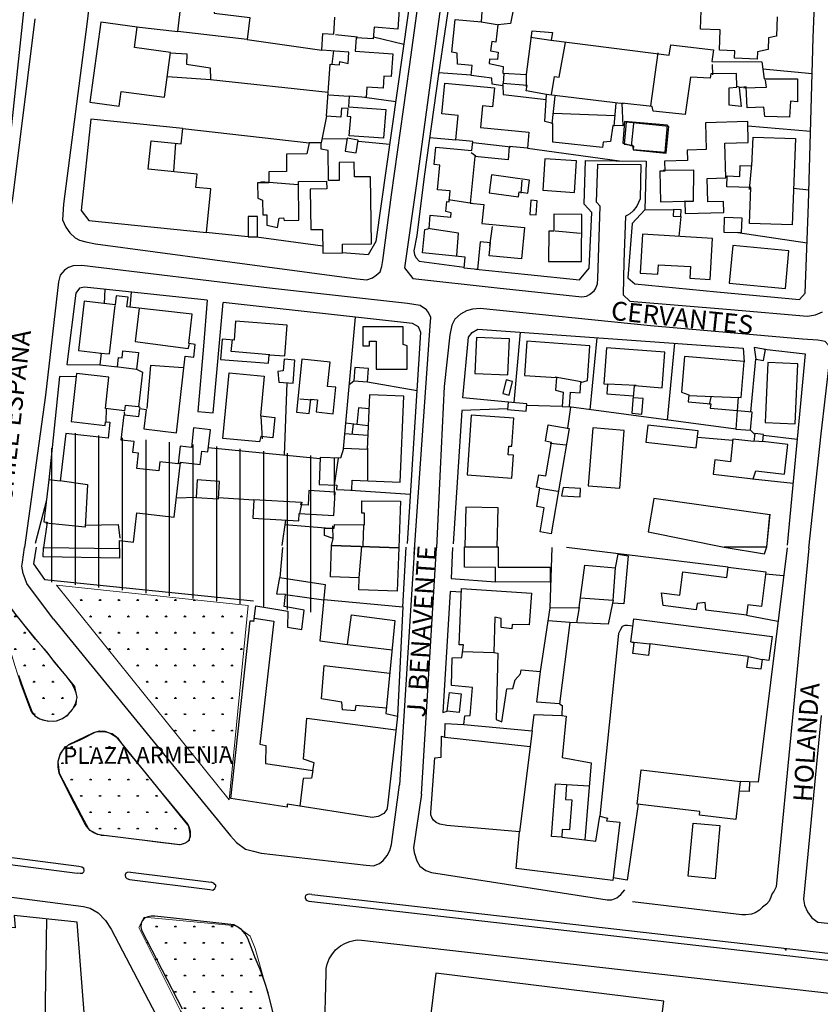
# Model space of a CAD drawing. Units: millimetres. Extents: x 734 to 8077, y 427 to 7224.
# Drawn here: x 3907 to 4120, y 2688 to 2949 of the extents above; entities that cross this region are included whole.
import ezdxf
from ezdxf.enums import TextEntityAlignment as Align

# ---------------------------------------------------------------- set-up
doc = ezdxf.new("R2010")
doc.units = ezdxf.units.MM
for name, color, linetype in [('AREAS-VERDES', 3, 'Continuous'), ('CALLES', 8, 'Continuous'), ('canchas', 8, 'Continuous'), ('CERCOS', 252, 'Continuous'), ('EDFICIOS', 9, 'Continuous'), ('equipamiento', 151, 'Continuous'), ('NOM-CALLES', 252, 'Continuous')]:
    doc.layers.add(name, color=color, linetype=linetype)
doc.styles.add('SIMPLEX', font='SIMPLEX.shx', dxfattribs={"height": 5})
pattern_1 = [(360, (-347709.0154, -6294789.7184), (2.5, 4.330127015), [0.625, -4.375]), (90, (-347708.7029, -6294789.7184), (-2.5, 4.330127015), [0.3125, -8.34775403]), (90, (-347708.6247, -6294789.7184), (-2.5, 4.330127015), [0.25, -8.41025403]), (90, (-347708.781, -6294789.7184), (-2.5, 4.330127015), [0.25, -8.41025403]), (60, (-347708.5466, -6294789.7184), (-2.4999999966, 4.330127017), [0.2, -4.8]), (120, (-347708.859, -6294789.7184), (-4.9999999966, 2e-09), [0.2, -4.8])]

msp = doc.modelspace()

# ---------------------------------------------------------------- hatches: boundary and pattern name
at = {"layer": 'AREAS-VERDES', "lineweight": 5, "ltscale": 30}
h = msp.add_hatch(dxfattribs=at)
h.set_pattern_fill('SWAMP', color=3, scale=5, style=0)
h.set_pattern_definition(pattern_1)
h.paths.add_polyline_path([(3917.26, 2799.51), (3968.1, 2794.09), (3963.03, 2742.52)])
h = msp.add_hatch(dxfattribs=at)
h.set_pattern_fill('SWAMP', color=3, scale=5, style=0)
h.set_pattern_definition(pattern_1)
h.paths.add_polyline_path([(3902.52, 2794.73), (3902.86, 2795.43), (3903.56, 2795.6), (3904.44, 2794.55), (3906.88, 2791.06), (3922.08, 2772.58), (3922.6, 2769.96), (3922.43, 2767.87), (3919.98, 2764.73), (3917.54, 2763.51), (3916.31, 2763.33), (3913.52, 2763.68), (3912.3, 2764.2), (3910.9, 2765.42), (3910.37, 2766.3), (3907.75, 2773.27), (3906.18, 2778.16), (3903.74, 2786.53)])
h = msp.add_hatch(dxfattribs=at)
h.set_pattern_fill('SWAMP', color=3, scale=5, style=0)
h.set_pattern_definition(pattern_1)
h.paths.add_polyline_path([(3918.07, 2749.65), (3917.72, 2752.61), (3918.25, 2754.53), (3919.47, 2756.62), (3923.49, 2758.37), (3927.85, 2760.63), (3929.77, 2760.63), (3932.04, 2760.11), (3933.62, 2758.89), (3935.54, 2756.1), (3952.13, 2736.04), (3952.65, 2733.6), (3952.48, 2731.85), (3951.78, 2731.33), (3949.86, 2730.63), (3943.92, 2731.33), (3930.65, 2733.08), (3929.07, 2733.08), (3927.85, 2733.6), (3925.93, 2734.65), (3923.83, 2738.48)])
h = msp.add_hatch(dxfattribs=at)
h.set_pattern_fill('SWAMP', color=3, scale=5, style=0)
h.set_pattern_definition(pattern_1)
h.paths.add_polyline_path([(3939.08, 2708.66), (3940.46, 2711.43), (3964.9, 2709.12), (3968.59, 2706.36), (3969.97, 2703.14), (3974.12, 2688.4), (3975.04, 2683.8), (3974.58, 2680.11), (3970.43, 2676.89), (3963.97, 2676.43), (3959.36, 2677.35), (3954.29, 2680.11), (3950.14, 2686.56)])
edge = h.paths.add_edge_path()
edge.add_line((3961.21, 2666.3), (3962.13, 2669.52))
edge.add_line((3962.13, 2669.52), (3965.82, 2669.52))
edge.add_line((3965.82, 2669.52), (3973.66, 2669.06))
edge.add_line((3973.66, 2669.06), (3976.42, 2669.06))
edge.add_line((3976.42, 2669.06), (3976.89, 2666.76))
edge.add_line((3976.89, 2666.76), (3976.89, 2623.48))
edge.add_line((3976.89, 2623.48), (3974.12, 2639.13))
edge.add_line((3974.12, 2639.13), (3971.35, 2646.04))
edge.add_line((3971.35, 2646.04), (3968.12, 2654.79))
edge.add_line((3968.12, 2654.79), (3964.9, 2659.39))
edge.add_line((3964.9, 2659.39), (3962.13, 2666.3))
at = {"layer": 'equipamiento', "linetype": 'Continuous'}
h = msp.add_hatch(dxfattribs=at)
h.set_pattern_fill('LINE', color=256, scale=50, angle=90, style=0)
h.set_pattern_definition([(90, (-343009.0154, -6297089.7184), (-6.25, 4e-16), [])])
h.paths.add_polyline_path([(3991.99, 2833.21), (3916.45, 2840.34), (3912.63, 2803.05), (3914.57, 2800.47), (3987.79, 2792.01)])
h.paths.add_polyline_path([(3929.77, 2807.47), (3950.96, 2807.47), (3950.96, 2822.47), (3929.77, 2822.47)], flags=24)

# ---------------------------------------------------------------- linework, layer by layer
at = {"layer": 'AREAS-VERDES', "color": 3, "lineweight": 5, "ltscale": 30}
for points in [[(3917.26, 2799.51), (3968.1, 2794.09), (3963.03, 2742.52)], [(3902.52, 2794.73), (3902.86, 2795.43), (3903.56, 2795.6), (3904.44, 2794.55), (3906.88, 2791.06), (3922.08, 2772.58), (3922.6, 2769.96), (3922.43, 2767.87), (3919.98, 2764.73), (3917.54, 2763.51), (3916.31, 2763.33), (3913.52, 2763.68), (3912.3, 2764.2), (3910.9, 2765.42), (3910.37, 2766.3), (3907.75, 2773.27), (3906.18, 2778.16), (3903.74, 2786.53)], [(3918.07, 2749.65), (3917.72, 2752.61), (3918.25, 2754.53), (3919.47, 2756.62), (3923.49, 2758.37), (3927.85, 2760.63), (3929.77, 2760.63), (3932.04, 2760.11), (3933.62, 2758.89), (3935.54, 2756.1), (3952.13, 2736.04), (3952.65, 2733.6), (3952.48, 2731.85), (3951.78, 2731.33), (3949.86, 2730.63), (3943.92, 2731.33), (3930.65, 2733.08), (3929.07, 2733.08), (3927.85, 2733.6), (3925.93, 2734.65), (3923.83, 2738.48)], [(3939.08, 2708.66), (3940.46, 2711.43), (3964.9, 2709.12), (3968.59, 2706.36), (3969.97, 2703.14), (3974.12, 2688.4), (3975.04, 2683.8), (3974.58, 2680.11), (3970.43, 2676.89), (3963.97, 2676.43), (3959.36, 2677.35), (3954.29, 2680.11), (3950.14, 2686.56)]]:
    msp.add_lwpolyline(points, close=True, dxfattribs=at)
at = {"layer": 'CALLES'}
for points in [[(3932.18, 3007.92), (3925.34, 2948.96), (3919.12, 2900.56), (3918.87, 2896.36), (3919.69, 2894.49), (3920.75, 2892.98), (3922.18, 2891.63), (3923.36, 2891.02), (3925.03, 2890.53), (3927.56, 2890.04), (3959.24, 2885.81), (3996.88, 2880.73), (3999.61, 2880.48), (4001.04, 2881.05), (4002.02, 2881.71), (4003.08, 2882.6), (4003.53, 2884.03), (4003.85, 2885.58), (4006.13, 2903.03), (4010.89, 2936.96), (4019.07, 2996.82)], [(4020.34, 2962.04), (4012.69, 2905.44), (4009.56, 2883.66), (4011.8, 2880.85), (4034.15, 2878.33), (4056.57, 2875.93), (4057.84, 2876.13), (4058.61, 2876.58), (4059.84, 2877.56), (4060.24, 2878.13), (4060.77, 2879.4), (4060.85, 2880.87), (4061.5, 2899.99), (4060.52, 2901.09), (4060.85, 2911.2), (4072.22, 2911.04), (4072.1, 2901.99), (4071.21, 2900.03), (4070.27, 2898.81), (4069.33, 2897.95), (4068.76, 2897.63), (4068.15, 2897.34), (4067.78, 2885.27), (4067.58, 2876.46), (4069.38, 2874.79), (4096.04, 2872.6), (4116.51, 2870.81), (4118.63, 2871.18), (4120.47, 2871.99)], [(3894.69, 2809.65), (3899.64, 2847.79), (3903.67, 2881.31), (3903.63, 2883.59), (3902.94, 2884.9), (3902.04, 2886.04), (3900.98, 2887.1), (3899.96, 2887.51), (3897.96, 2888.04), (3874.8, 2891.09), (3814.66, 2897.47), (3815.43, 2903.87), (3857.79, 2899.97), (3898.73, 2896.15), (3901.26, 2896.11), (3902.48, 2896.36), (3903.79, 2897.01), (3904.6, 2897.99), (3905.01, 2898.88), (3905.62, 2902.02), (3911.56, 2949.73)], [(4012.17, 2807.7), (4016.41, 2868.29), (4016.54, 2870.46), (4015.96, 2871.84), (4015.39, 2872.53), (4013.72, 2873.64), (4010.38, 2874.16), (3973.72, 2878.23), (3923.98, 2884.29), (3921.65, 2884.21), (3920.43, 2883.72), (3919.37, 2883.07), (3918.23, 2881.76), (3917.74, 2879.97), (3914.28, 2849.92), (3908.72, 2809.52)], [(3957.18, 2875.07), (3956.21, 2862.9), (3954.75, 2845.6), (3958.79, 2845.23), (3961.41, 2874.5)], [(4116.81, 2809.33), (4120.11, 2839.62), (4122.43, 2859.48), (4122.47, 2862.17), (4121.94, 2863.23), (4121.16, 2864.08), (4119.21, 2864.49), (4115.17, 2864.73), (4074.8, 2868.31), (4029.62, 2872.87), (4027.63, 2872.7), (4026.04, 2872.25), (4024.41, 2871.35), (4022.94, 2870.01), (4022.12, 2868.5), (4021.55, 2865.85), (4020.09, 2852.23), (4019.03, 2830.29), (4018.04, 2809.38)], [(3916.43, 2790.45), (3909.4, 2799.9), (3908.96, 2801.16), (3908.43, 2802.63), (3908.06, 2804.51), (3908.22, 2805.61), (3908.72, 2809.52)], [(4012.25, 2809.59), (4008.23, 2746.58)], [(4014.03, 2744.02), (4018.04, 2809.38)], [(4116.81, 2809.33), (4108.16, 2719.45), (4107.55, 2718.23), (4107.1, 2717.7), (4106.77, 2716.76), (4106.32, 2715.71), (4105.63, 2714.89), (4104.57, 2714.08), (4103.75, 2713.3), (4102.61, 2712.57), (4101.59, 2712.28), (4100.09, 2712.08), (4099.03, 2712.08), (4070.05, 2715.5)], [(3907.13, 2775.6), (3907.87, 2773.55), (3908.66, 2771.35), (3909.5, 2768.97), (3910.36, 2766.96), (3910.79, 2765.85), (3911.49, 2764.85), (3912.83, 2764.02), (3914, 2763.65), (3915.21, 2763.43), (3917.23, 2763.53), (3918.82, 2764.1), (3920.32, 2765.21), (3921.5, 2766.52), (3922.4, 2768.3), (3922.7, 2769.68), (3922.49, 2770.9), (3921.92, 2772.3), (3921.26, 2773.61), (3919.79, 2775.48), (3916.92, 2778.91), (3914.68, 2781.82), (3911.66, 2785.2), (3905.21, 2793.29)], [(3916.43, 2790.45), (3963.36, 2732.97), (3965.01, 2731.21), (3967.38, 2729.49), (3969.48, 2728.91), (3971.55, 2728.41), (3999.4, 2725.2), (4001.36, 2725.06), (4002.89, 2725.65), (4003.92, 2726.46), (4004.94, 2727.76), (4005.65, 2729.13), (4006.11, 2730.75), (4008.23, 2746.58)], [(4120.06, 2764.89), (4115.38, 2716.23), (4115.68, 2714.58), (4116.45, 2712.84), (4117.59, 2711.28), (4119.26, 2710.13), (4241.52, 2697.27), (4242.51, 2697.65), (4243.73, 2698.47), (4244.88, 2699.43), (4245.77, 2700.8), (4246.27, 2701.9), (4246.53, 2703.01), (4247.06, 2713.48)], [(4014.03, 2744.02), (4011.99, 2729.83), (4012.14, 2728.55), (4012.81, 2726.35), (4013.67, 2725.01), (4015.22, 2723.82), (4016.7, 2723.29), (4063.31, 2716.01), (4064.56, 2716.01), (4065.91, 2716.61), (4066.98, 2717.48), (4068.02, 2718.72)], [(3887.58, 2729.6), (3923.2, 2724.96)], [(3887.09, 2727.73), (3922.72, 2723.09)], [(3923.2, 2724.96), (3923.92, 2724.8), (3924.36, 2724.49), (3924.49, 2723.74), (3924.36, 2723.39), (3924.24, 2723.2), (3924.04, 2723.03), (3923.51, 2722.99), (3922.72, 2723.09)], [(3936.87, 2723.4), (3936.01, 2723.29), (3935.59, 2723.07), (3935.48, 2722.68), (3935.49, 2722.48), (3935.57, 2722.07), (3935.94, 2721.72), (3936.57, 2721.43)], [(3936.57, 2721.43), (3957.94, 2718.77)], [(3936.87, 2723.4), (3958.24, 2720.73)], [(3888.26, 2718.99), (3924.44, 2714.23), (3926.19, 2713.84), (3928.25, 2712.56), (3930.28, 2710.55), (3931.76, 2708.27), (3959.53, 2655.23), (3962.36, 2648), (3964.15, 2642.9), (3965.49, 2637.15), (3966.52, 2630.51), (3966.95, 2625.15), (3967.17, 2619.37)], [(3957.94, 2718.77), (3958.72, 2718.59), (3959.24, 2719.07), (3959.51, 2719.55), (3959.55, 2719.94), (3959.28, 2720.12), (3959.01, 2720.49), (3958.24, 2720.73)], [(3985.02, 2717.45), (3984.25, 2717.53), (3983.8, 2717.45), (3983.34, 2717.17), (3983.21, 2716.86), (3983.22, 2716.53), (3983.27, 2716.33), (3983.5, 2716.03), (3983.75, 2715.88), (3984.22, 2715.68)], [(3985.02, 2717.45), (4195.78, 2693.49), (4220.21, 2691.03), (4239.1, 2689.54), (4269.45, 2687.56), (4297.81, 2686.44), (4311.33, 2686.08)], [(3984.22, 2715.68), (4194.98, 2691.72), (4219.41, 2689.26), (4238.29, 2687.77), (4268.64, 2685.79), (4297.01, 2684.66), (4310.53, 2684.3)], [(3974.98, 2684.89), (3973.39, 2691.39), (3972.46, 2694.34), (3971.31, 2697.58), (3969.96, 2700.66), (3968.92, 2703.5), (3968.01, 2705.76), (3967.32, 2707.02), (3966.28, 2708.19), (3965.34, 2708.83), (3964.24, 2709.39), (3948.26, 2711.19), (3943.32, 2711.7), (3942.36, 2711.71), (3941.43, 2711.5), (3940.61, 2711.16), (3939.97, 2710.51), (3939.74, 2709.74), (3939.64, 2708.86), (3939.79, 2707.99), (3950.54, 2687.09)], [(3987.91, 2662.65), (3988.79, 2696.62), (3988.81, 2697.83), (3989.01, 2698.96), (3989.56, 2700.36), (3990.3, 2701.45), (3991.29, 2702.79), (3992.59, 2703.83), (3993.89, 2704.55), (3995.04, 2704.97), (3996.13, 2705.28), (3997.02, 2705.41), (3998.17, 2705.37), (4150.41, 2688.06)]]:
    msp.add_lwpolyline(points, dxfattribs=at)
msp.add_lwpolyline([(3921.12, 2743.14), (3917.97, 2749.6), (3917.65, 2751.24), (3917.65, 2752.79), (3918.3, 2754.86), (3919.06, 2755.9), (3920.48, 2757.24), (3927.11, 2760.42), (3928.67, 2760.82), (3930.08, 2760.8), (3931.61, 2760.16), (3933.03, 2759.27), (3952.36, 2735.45), (3952.66, 2734.26), (3952.73, 2732.85), (3952.32, 2731.9), (3951.55, 2731.12), (3950.92, 2730.85), (3949.93, 2730.64), (3929.17, 2733.18), (3928.08, 2733.41), (3927, 2733.91), (3926.19, 2734.47), (3925.23, 2735.6), (3924.71, 2736.48)], close=True, dxfattribs=at)
at = {"layer": 'canchas', "color": 4}
for p in [(4110.63, 2702.83), (4110.7, 2702.75, 1000000)]:
    msp.add_point(p, dxfattribs=at)
at = {"layer": 'CERCOS'}
for points in [[(4050.9, 3041.15), (4050.05, 3033.39), (4034.59, 3035.27), (4032.26, 3033.52), (4030.16, 3019), (4025.9, 2986.71), (4021.9, 2957.75), (4018.57, 2935.05), (4014.82, 2907.92), (4012.82, 2892.22), (4012.08, 2888.16), (4012.18, 2887.18), (4012.57, 2886.43), (4013.45, 2885.44), (4025.42, 2883.87)], [(4028.45, 2883.28), (4042.3, 2881.93), (4056.01, 2880.46), (4058.57, 2883.59), (4059.28, 2898.34), (4057.25, 2900.55), (4057.57, 2912.13), (4073.68, 2911.99), (4073.29, 2899.07), (4069.95, 2895.39), (4068.83, 2880.97), (4070.63, 2879.46), (4092.45, 2877.29), (4114.36, 2875.28), (4115.86, 2876.96), (4116.72, 2900.52), (4118.02, 2944.67), (4119.81, 2991.26), (4121.55, 3040.05)], [(4021.87, 3031.21), (4001.97, 2890.61), (3999.9, 2887.07), (3993.04, 2887.65)], [(3904.43, 2912.39), (3912.97, 2993.48), (3910.39, 2997), (3893.29, 2999.07)], [(3938.44, 2947.54), (3949.44, 2946.35)], [(3967.86, 2944.21), (3987.6, 2941.42)], [(4009.37, 2942.87), (4001.3, 2944.8)], [(3947.49, 2940.72), (3951.83, 2940.45), (3951.73, 2937.68), (3958.03, 2936.73), (3958.09, 2933.63)], [(3990.75, 2941.19), (3990.31, 2937.66)], [(4027.29, 2934.77), (4018.61, 2935.36)], [(4117.74, 2935.09), (4104.63, 2936.32)], [(3946.65, 2934.43), (3958.09, 2933.63), (3989.32, 2930.22)], [(4035.62, 2932.08), (4035.75, 2929.63), (4047.14, 2928.32)], [(4007.22, 2927.7), (3998.98, 2928.87)], [(3988.85, 2923.88), (3987.42, 2916.82)], [(3950.77, 2920.59), (3984.27, 2916.81)], [(4100.65, 2921.29), (4117.29, 2919.89)], [(3994.29, 2917.86), (3987.62, 2917.83)], [(3997.26, 2917.29), (4005.63, 2916.48)], [(4016.25, 2918.25), (4023.22, 2917.63)], [(3948.78, 2916.71), (3948.24, 2909.17)], [(4042.18, 2915.39), (4066.59, 2912.05)], [(4112.77, 2904.81), (4116.84, 2904.39)], [(4073.29, 2899.07), (4080.9, 2899.17)], [(4082.89, 2897.3), (4082.3, 2891.98)], [(3968.08, 2891.92), (3956.82, 2893.03)], [(3970.33, 2891.92), (3987.89, 2889.53)], [(4097.97, 2893.04), (4116.35, 2890.29)], [(3957.18, 2875.07), (3924.71, 2878.57), (3923.35, 2878.23), (3922.35, 2876.95), (3919.99, 2858.03), (3928.74, 2857.95)], [(3930.02, 2878), (3929.9, 2874.18)], [(3937.02, 2877.25), (3936.7, 2873.25)], [(4010.37, 2810.57), (4013.91, 2866.54), (4013.29, 2868.02), (4011.71, 2868.91), (3961.41, 2874.5)], [(3996.51, 2870.6), (3993.31, 2835.63)], [(4037.17, 2848.06), (4025.01, 2849.22), (4026.53, 2865.26), (4027.53, 2866.54), (4029.02, 2867.41), (4099.44, 2862.38), (4099.67, 2858.7)], [(4038.67, 2847.93), (4040.3, 2866.6)], [(4058.82, 2846.02), (4060.71, 2865.14)], [(4079.34, 2843.3), (4081.29, 2863.67)], [(4104.95, 2862.1), (4115.89, 2860.81), (4111.11, 2810.12)], [(3933.02, 2857.46), (3938.44, 2856.8)], [(4101.46, 2845.44), (4102.73, 2859.46)], [(3922.48, 2854.71), (3918.01, 2854.85), (3915.2, 2827.45)], [(3978.36, 2853.18), (3977.66, 2833.96)], [(3994.87, 2852.68), (3996.1, 2853.66)], [(3999.75, 2853.41), (4012.93, 2851.14)], [(4000.12, 2846.26), (3997.33, 2846.53), (3996.9, 2842.12)], [(4051.42, 2846.9), (4041.93, 2847.14)], [(4053.58, 2846.72), (4052.79, 2841.14)], [(4097.42, 2840.91), (4053.16, 2846.78)], [(4036.91, 2846.28), (4024.81, 2845.79), (4022.44, 2810.44)], [(3999.94, 2841.78), (3993.93, 2842.46)], [(3995.93, 2842.24), (3995.59, 2839.49)], [(3999.83, 2839.21), (3993.67, 2839.61)], [(4096.67, 2837.89), (4087.27, 2838.69)], [(4101.34, 2840.58), (4102.48, 2839.49)], [(4104.79, 2839.28), (4113.76, 2838.18)], [(3987.22, 2833.04), (3957.5, 2835.92)], [(4101.85, 2827.71), (4112.66, 2826.58)], [(3995.21, 2824.72), (4011.19, 2823.64)], [(3914.58, 2822.01), (3911.61, 2810.56)], [(3954.25, 2822.76), (3949.03, 2822.54)], [(3969.59, 2822.03), (3960.21, 2822.67)], [(3977.97, 2816.76), (3977.03, 2810)], [(3988.62, 2814.62), (3977.79, 2815.49)], [(3911.88, 2809.56), (3911.17, 2805.12), (3914.09, 2800.99), (3969.51, 2795.33)], [(3977.19, 2809.49), (3976.5, 2801.54)], [(3988.12, 2795.66), (4009.09, 2793.76), (4010, 2809.61)], [(4022.27, 2809.49), (4021.92, 2801.25), (4033.68, 2800.4)], [(4048.2, 2793.51), (4048.73, 2809.51)], [(4095.41, 2804.29), (4052.52, 2809.5)], [(4111.06, 2809.41), (4103.37, 2747.27), (4098.63, 2747.39)], [(4105.37, 2802.51), (4110.15, 2802.05)], [(4024.68, 2797.68), (4021.66, 2797.79), (4019.75, 2765.75), (4020.92, 2766.05)], [(4009.09, 2793.76), (4007.7, 2764.75)], [(4100.27, 2791.52), (4108.65, 2789.98)], [(4070.17, 2788.66), (4068.71, 2788.77), (4067.98, 2788.82), (4067.28, 2788.53), (4066.83, 2787.72), (4066.34, 2786.66), (4061.37, 2738.27)], [(4101.13, 2747.33), (4101, 2744.79), (4098.33, 2744.87)], [(4071.54, 2741.37), (4068.63, 2721.23), (4064.96, 2721.89)]]:
    msp.add_lwpolyline(points, dxfattribs=at)
at = {"layer": 'EDFICIOS'}
for points in [[(3960.9, 2968.79), (3960.79, 2967.87), (3968.5, 2966.97), (3967.93, 2962.04), (3960.45, 2962.91), (3959.09, 2951.2), (3968.55, 2950.1), (3967.86, 2944.21), (3949.44, 2946.35), (3950.85, 2958.44), (3942.18, 2959.45), (3942.48, 2962.02), (3937.25, 2962.63), (3936.98, 2960.33), (3930.31, 2961.1), (3931.6, 2972.2)], [(3926.12, 2927.58), (3933.88, 2926.54), (3934.41, 2930.47), (3945.91, 2928.93), (3947.5, 2940.81), (3937.91, 2942.1), (3938.64, 2947.51), (3928.96, 2948.8)], [(4040.57, 2886.02), (4032.06, 2886.84), (4032.39, 2890.29), (4029.66, 2890.56), (4028.95, 2883.23), (4025.4, 2883.57), (4025.68, 2886.53), (4014.37, 2887.62), (4014.96, 2893.85), (4016.07, 2894.1), (4016.41, 2897.63), (4021.81, 2897.11), (4021.91, 2898.21), (4020.57, 2898.6), (4020.83, 2901.25), (4021.39, 2901.2), (4021.66, 2904.05), (4018.28, 2904.38), (4018.91, 2910.93), (4017.44, 2911.07), (4017.88, 2915.71), (4027.42, 2914.79), (4027.65, 2917.21), (4023.22, 2917.63), (4023.84, 2924.06), (4019.51, 2924.48), (4020.3, 2932.67), (4033.42, 2931.41), (4032.94, 2926.38), (4030.23, 2926.64), (4029.68, 2920.9), (4042.59, 2919.66), (4042.18, 2915.39), (4037.35, 2915.85), (4037.02, 2912.35), (4028.19, 2913.2), (4027, 2900.81), (4030.57, 2900.47), (4030.09, 2895.42), (4041.37, 2894.33)], [(3923.8, 2898.84), (3925.85, 2896.25), (3956.99, 2893.01), (3958.19, 2904.59), (3954.23, 2905), (3954.6, 2908.51), (3941.57, 2909.86), (3942.35, 2917.38), (3950.35, 2916.55), (3950.77, 2920.59), (3926.32, 2923.13)], [(4067.48, 2916.72), (4070.33, 2915.92), (4070.26, 2915.02), (4078.75, 2914.33), (4079.34, 2921.54), (4067.95, 2922.47)], [(4067.81, 2916.44), (4070.05, 2916.22), (4070.19, 2914.96), (4079.01, 2914.09), (4079.71, 2921.18), (4068.38, 2922.3)], [(4077.52, 2901.14), (4083.93, 2901.32), (4084.03, 2898.03), (4094.31, 2898.32), (4094.23, 2901.25), (4090.07, 2901.13), (4089.89, 2907.4), (4094.79, 2907.54), (4094.53, 2916.72), (4100.77, 2916.9), (4100.61, 2922.48), (4089.39, 2922.16), (4089.59, 2915.05), (4084.57, 2914.91), (4084.65, 2912.12), (4078.52, 2911.95), (4078.6, 2909.32), (4077.28, 2909.28)], [(3993.78, 2914.63), (3996.77, 2914.16), (3997.3, 2917.54), (3994.32, 2918.01)], [(4112.41, 2895.04), (4101.07, 2895.45), (4101.42, 2904.95), (4095.08, 2905.18), (4095.19, 2908.02), (4098.5, 2907.9), (4098.61, 2910.83), (4101.74, 2910.72), (4102.02, 2918.34), (4113.25, 2917.93)], [(4000.58, 2907.83), (3996.28, 2907.77), (3996.23, 2911.65), (3992.21, 2911.61), (3992.27, 2906.84), (3989.43, 2906.81), (3989.34, 2914.76), (3987.44, 2915.1), (3987.42, 2916.85), (3984.27, 2916.81), (3983.66, 2913.86), (3978.23, 2913.8), (3978.28, 2909.21), (3973.57, 2909.16), (3973.6, 2906.23), (3970.59, 2906.19), (3970.63, 2902.1), (3971.93, 2901.61), (3971.98, 2897.72), (3973, 2897.73), (3973.03, 2894.94), (3975.83, 2894.34), (3976.28, 2896.86), (3977.42, 2896.88), (3977.63, 2896.24), (3981.54, 2896.29), (3981.42, 2906.53), (3988.9, 2906.62), (3988.93, 2904.6), (3984.55, 2904.55), (3984.68, 2893.8), (3987.84, 2893.84), (3987.92, 2887.59), (3993.13, 2887.65), (3993.11, 2889.94), (4000.78, 2890.03)], [(4046.22, 2904.22), (4054.67, 2903.66), (4055.22, 2912.01), (4046.77, 2912.57)], [(4032.64, 2908.29), (4031.98, 2903.56), (4039.82, 2902.47), (4040.01, 2903.81), (4042.28, 2903.49), (4042.75, 2906.88)], [(4042.85, 2897.82), (4044.52, 2897.7), (4044.79, 2901.45), (4043.12, 2901.57)], [(4080.83, 2897.37), (4082.89, 2897.3), (4082.96, 2899.09), (4080.9, 2899.17)], [(3968.08, 2891.92), (3970.55, 2891.92), (3970.55, 2897.28), (3968.08, 2897.28)], [(4049.21, 2897.87), (4049.2, 2893.39), (4047.81, 2893.4), (4047.78, 2885.34), (4056.56, 2885.31), (4056.6, 2897.85)], [(4094.25, 2893.14), (4099, 2893.02), (4099.1, 2896.85), (4094.35, 2896.97)], [(4091.31, 2891.45), (4072.67, 2892.55), (4072.07, 2882.29), (4076.81, 2882.01), (4076.96, 2884.47), (4085.42, 2883.98), (4085.25, 2880.92), (4090.67, 2880.6)], [(4095.68, 2879.59), (4110.6, 2878.17), (4111.55, 2888.21), (4096.63, 2889.63)], [(3923.07, 2861.75), (3929.1, 2861.06), (3928.74, 2857.95), (3933.41, 2857.41), (3933.69, 2859.87), (3934.62, 2859.76), (3934.84, 2861.67), (3938.95, 2861.2), (3938.44, 2856.8), (3940.09, 2856.03), (3939.03, 2846.76), (3935.43, 2847.17), (3935.27, 2845.74), (3930.2, 2846.32), (3931.15, 2854.65), (3922.58, 2855.63), (3921.13, 2842.89), (3930.16, 2841.86), (3930.27, 2842.86), (3931.43, 2842.73), (3930.94, 2838.45), (3919.69, 2839.73), (3918.24, 2827.1), (3915.2, 2827.45), (3913.92, 2816.27), (3914.79, 2816.17), (3913.75, 2809.52), (3933.99, 2809.22), (3933.99, 2811.31), (3937.65, 2810.9), (3938.53, 2818.68), (3948.46, 2817.55), (3950.13, 2832.13), (3955.37, 2831.53), (3955.77, 2835.08), (3957.38, 2834.9), (3958.05, 2840.69), (3953.61, 2841.2), (3953.02, 2836.03), (3950.05, 2836.37), (3949.52, 2831.68), (3944.69, 2832.23), (3944.41, 2829.82), (3938.58, 2830.48), (3939.03, 2834.47), (3937.49, 2834.65), (3937.83, 2837.6), (3934.43, 2837.99), (3935.2, 2844.69), (3939.1, 2844.24), (3939.34, 2846.31), (3941, 2846.12), (3940.4, 2840.92), (3949.04, 2839.93), (3951.36, 2860.21), (3953.66, 2859.95), (3954.05, 2863.36), (3952.37, 2863.55), (3953.27, 2871.35), (3935.93, 2873.33), (3936.22, 2875.86), (3933.03, 2876.23), (3932.76, 2873.86), (3924.56, 2874.79)], [(3964.77, 2869.5), (3964.39, 2864.51), (3961.15, 2864.75), (3960.73, 2859.31), (3973.47, 2858.35), (3973.64, 2860.6), (3977.78, 2860.28), (3978.4, 2868.47)], [(3998.55, 2867.97), (3998.55, 2862.95), (4000.32, 2862.95), (4000.32, 2864.17), (4002.01, 2864.17), (4002.01, 2856.75), (4010.31, 2856.76), (4010.31, 2862.98), (4009.19, 2863.32), (4009.19, 2867.97)], [(4028.23, 2855.67), (4036.94, 2855.27), (4037.39, 2864.8), (4028.67, 2865.2)], [(4041.42, 2855.14), (4049.87, 2854.54), (4049.64, 2851.26), (4051.69, 2850.67), (4051.42, 2846.9), (4053.31, 2846.76), (4053.59, 2850.68), (4056.14, 2850.5), (4056.34, 2853.29), (4058.1, 2853.76), (4058.75, 2863.01), (4042.05, 2864.18)], [(4062.42, 2852.87), (4063.42, 2852.79), (4063.23, 2850.2), (4070.19, 2849.67), (4069.84, 2845.08), (4072.52, 2844.88), (4072.84, 2849.03), (4070.32, 2849.22), (4070.57, 2852.43), (4077.92, 2851.87), (4078.64, 2861.27), (4063.15, 2862.46)], [(4102.73, 2859.46), (4104.83, 2859.12), (4105.31, 2862.04), (4102.36, 2862.52)], [(4083.02, 2850.7), (4085.02, 2849.99), (4084.86, 2848.13), (4090.79, 2847.63), (4090.69, 2846.45), (4097.83, 2845.85), (4097.42, 2840.91), (4101.37, 2840.58), (4101.77, 2845.41), (4097.88, 2845.74), (4098.18, 2849.34), (4098.88, 2849.28), (4099.68, 2858.8), (4083.81, 2860.13)], [(3977.38, 2856.37), (3975.92, 2856.19), (3976.26, 2853.33), (3980.05, 2853.05), (3980.5, 2859.18), (3977.6, 2859.4)], [(3980.88, 2845.38), (3984.28, 2845.02), (3984.69, 2848.86), (3986.45, 2848.67), (3986.1, 2845.43), (3990.6, 2844.95), (3991.34, 2851.97), (3989.17, 2852.2), (3989.85, 2858.65), (3982.36, 2859.44)], [(3996.1, 2853.66), (3999.75, 2853.41), (3999.99, 2856.99), (3996.35, 2857.24)], [(4105.24, 2842.64), (4113.21, 2842.28), (4113.93, 2858.16), (4105.95, 2858.52)], [(3971.32, 2844.39), (3975.17, 2844.01), (3974.63, 2838.58), (3971.48, 2838.89), (3971.05, 2837.47), (3961.35, 2838.44), (3963.08, 2855.85), (3972.37, 2854.92)], [(4035.64, 2850.35), (4037.29, 2849.92), (4038.21, 2853.51), (4036.56, 2853.93)], [(3999.68, 2835.5), (3993.35, 2835.76), (3992.54, 2833.18), (3987.23, 2833.39), (3986.94, 2826.21), (3991.57, 2826.02), (3991.52, 2824.87), (3995.6, 2824.7), (3995.71, 2827.37), (4008.45, 2826.85), (4009.37, 2849.62), (4000.27, 2849.99)], [(4036.89, 2846.12), (4041.8, 2845.67), (4041.98, 2847.63), (4037.07, 2848.07)], [(4026.16, 2828.77), (4038.03, 2827.92), (4038.46, 2833.98), (4037.08, 2834.08), (4037.24, 2836.4), (4038.08, 2836.34), (4038.61, 2843.79), (4027.29, 2844.6)], [(4048.45, 2813.1), (4045.52, 2813.6), (4046.63, 2820.05), (4044.66, 2820.39), (4045.5, 2825.32), (4044.62, 2825.47), (4045.19, 2828.79), (4047.03, 2828.47), (4048.54, 2837.38), (4046.93, 2837.66), (4047.67, 2842.01), (4053.22, 2841.06)], [(4073.58, 2837.45), (4086.96, 2835.95), (4087.47, 2840.42), (4074.09, 2841.93)], [(4058.32, 2825.83), (4066.67, 2825.18), (4067.85, 2840.55), (4059.5, 2841.19)], [(4104.59, 2837.57), (4104.81, 2839.45), (4102.51, 2839.72), (4102.25, 2837.56), (4096.71, 2838.21), (4096.01, 2832.24), (4091.93, 2832.72), (4091.49, 2828.92), (4102.02, 2827.69), (4102.78, 2829.81), (4110.37, 2828.92), (4111.29, 2836.79)], [(3954.55, 2827.4), (3954.25, 2822.76), (3960.19, 2822.36), (3960.5, 2827.01)], [(3984.21, 2824.6), (3983.98, 2820.73), (3982.07, 2820.84), (3982.27, 2821.39), (3969.59, 2822.11), (3969.31, 2817.25), (3981.49, 2816.55), (3981.6, 2818.53), (3990.82, 2818), (3991.17, 2824.2)], [(4051.17, 2823.17), (4056.17, 2822.91), (4056.29, 2825.13), (4051.68, 2825.37)], [(3990.21, 2810.02), (3990.65, 2811.91), (3988.35, 2812.71), (3988.37, 2814.62), (3990.94, 2814.6), (3990.95, 2815.6), (3998.93, 2815.54), (3998.95, 2818.55), (3998.25, 2818.55), (3998.28, 2821.85), (4008.46, 2821.77), (4008.04, 2809.44)], [(4025.54, 2809.79), (4034.17, 2809.59), (4034.41, 2819.99), (4025.79, 2820.2)], [(4007.66, 2797.91), (3997.42, 2798.24), (3997.52, 2801.44), (3989.94, 2801.69), (3990.21, 2810.02), (4008.04, 2809.44)], [(3933.95, 2806.69), (3913.71, 2806.99), (3913.75, 2809.52), (3933.99, 2809.22)], [(4034.41, 2804.31), (4048.21, 2804.24), (4048.19, 2800.32), (4033.68, 2800.4), (4033.7, 2804.2), (4025.48, 2804.24), (4025.51, 2809.7), (4034.44, 2809.66)], [(4104.25, 2793.84), (4100.63, 2794.31), (4100.27, 2791.52), (4089.49, 2792.91), (4089.3, 2794.88), (4087.18, 2794.67), (4086.96, 2792.99), (4078.21, 2794.12), (4077.74, 2797.47), (4082.58, 2796.85), (4083.38, 2803.06), (4095.06, 2801.55), (4095.41, 2804.29), (4105.43, 2803)], [(4106.26, 2779.53), (4104.41, 2779.77), (4104.09, 2777.22), (4100.42, 2777.69), (4100.79, 2780.57), (4074.68, 2783.91), (4074.3, 2780.87), (4070.18, 2781.4), (4070.53, 2784.14), (4069.63, 2784.44), (4070.41, 2790.54), (4107.07, 2785.86)], [(4024.05, 2765.7), (4020.92, 2766.05), (4021.47, 2771), (4024.6, 2770.65)], [(4097.44, 2737.38), (4087.81, 2738.52), (4087.92, 2739.44), (4071.31, 2741.4), (4072.38, 2750.49), (4098.63, 2747.39)], [(4052.27, 2742.64), (4053.94, 2742.52), (4053.37, 2734.57), (4051.42, 2734.71), (4051.28, 2732.64), (4048.58, 2732.84), (4049.58, 2746.81), (4052.55, 2746.6)], [(4091.95, 2721.63), (4084.82, 2722.3), (4086.12, 2736.37), (4093.26, 2735.71)], [(4016.31, 2683.69), (4030.81, 2681.9), (4027.03, 2651.16), (4038.61, 2649.73), (4042.15, 2678.51), (4036.62, 2679.2), (4036.87, 2681.21), (4037.73, 2681.1), (4038.25, 2685.32), (4073.07, 2681.03), (4072.12, 2673.33), (4080.69, 2672.27), (4081.32, 2677.4), (4076.96, 2677.94), (4078.34, 2689.18), (4017.9, 2696.63)]]:
    msp.add_lwpolyline(points, close=True, dxfattribs=at)
for points in [[(4008.44, 2956.19), (4007.76, 2947), (4001.5, 2947.46), (4001.27, 2944.36), (3996.72, 2944.69), (3996.47, 2941.17), (4006.44, 2940.44), (4006, 2934.41), (4004.12, 2934.54), (4003.88, 2931.31), (3999.57, 2931.62), (3999.37, 2928.84), (3994.89, 2929.17), (3994.68, 2926.35), (4004.57, 2925.63), (4004.01, 2918.01), (3994.92, 2918.67), (3995.29, 2923.71), (3994.48, 2923.77), (3994.64, 2925.89), (3992.83, 2926.02), (3992.66, 2923.6), (3988.85, 2923.88), (3989.86, 2937.69), (3992.35, 2937.51), (3992.41, 2938.42), (3994.58, 2937.86), (3994.8, 2940.9), (3987.6, 2941.42), (3987.92, 2945.84), (3990.78, 2945.63), (3991.11, 2950.11)], [(4038.37, 2952.01), (4037.68, 2948.46), (4034.29, 2948.13), (4033.76, 2943.52), (4032.74, 2943.73), (4032.38, 2941.24), (4034.37, 2940.83), (4034.21, 2938.96), (4032.13, 2939.04), (4032.01, 2937.82), (4035.72, 2937.08), (4035.68, 2935.33), (4041.96, 2934.96), (4043.47, 2946.5), (4048.85, 2946.1), (4048.44, 2944.06), (4079.8, 2940.07), (4080.24, 2942.8), (4091.5, 2941.5), (4091.09, 2938.4), (4104.34, 2938.28), (4104.99, 2933.79), (4113.8, 2933.79), (4113.8, 2927.68), (4111.93, 2927.84), (4111.68, 2923.6), (4105.16, 2923.8), (4104.91, 2926.25), (4100.43, 2926.08), (4100.22, 2931.63), (4098.39, 2931.43), (4098.88, 2926.45), (4095.7, 2926.82), (4095.66, 2931.42), (4097.7, 2931.59), (4097.61, 2935.22), (4090.85, 2935.13), (4090.68, 2933.99), (4085.42, 2934.2), (4084, 2924.33), (4075.52, 2925.18), (4075.31, 2926.41), (4067.2, 2927.34), (4067.48, 2921.35), (4064.79, 2921.43), (4064.22, 2917.15), (4062.23, 2916.99), (4062.06, 2915.56), (4048.89, 2917.02), (4048.89, 2921.92), (4046.77, 2922.45), (4047.22, 2929.62), (4041.88, 2930.64), (4042.08, 2931.99), (4035.68, 2932.52), (4035.6, 2931.95), (4032.83, 2932.35), (4032.74, 2933.94), (4027.28, 2934.68), (4027.52, 2937.29), (4023.61, 2937.69), (4023.57, 2940.59), (4022.14, 2940.83), (4022.96, 2949.56), (4030.01, 2948.91), (4030.38, 2954.21)], [(4108.46, 2950.27), (4108.25, 2945.14), (4106.14, 2944.68), (4106.01, 2941.57), (4103.24, 2940.94), (4103.16, 2939.04), (4097.09, 2939.3), (4097.17, 2941.21), (4093.12, 2941.37), (4093.34, 2946.77), (4088.1, 2946.99), (4088.3, 2951.93)], [(4034.12, 2948.1), (4029.39, 2948.94)], [(3997.08, 2944.88), (3991.29, 2945.5)], [(4049.01, 2943.89), (4043.02, 2944.72)], [(4048.55, 2929.54), (4049.38, 2934.39), (4050.61, 2934.27), (4052.28, 2943.45)], [(4074.93, 2926.64), (4076.87, 2940.67)], [(4091.32, 2934.86), (4091.31, 2937.63)], [(4035.86, 2932.54), (4035.97, 2935.19)], [(4041.94, 2931.67), (4041.96, 2935.3)], [(4099.61, 2931.43), (4105.56, 2931.54), (4105.31, 2933.46)], [(4097.66, 2931.87), (4098.59, 2931.59)], [(3994.79, 2929.13), (3989.53, 2929.44)], [(4047.12, 2929.69), (4067.68, 2927.22)], [(4048.7, 2921.83), (4049.57, 2929.17)], [(4065.22, 2921.25), (4065.76, 2927.33)], [(4049.02, 2924.65), (4065.41, 2924.07)], [(4069.8, 2915.93), (4070.43, 2921.97)], [(4037.73, 2915.71), (4027.78, 2916.81)], [(4028.52, 2913.31), (4027.22, 2914.16)], [(4083.73, 2901.32), (4086.21, 2901.37), (4086.3, 2909.61), (4078.15, 2909.49)], [(4101.12, 2904.42), (4101.74, 2911.1)], [(4040.47, 2903.49), (4040.74, 2906.88)], [(3981.23, 2905.64), (3971.41, 2906.45)], [(4027.52, 2900.75), (4021.24, 2901.66)], [(4023.42, 2886.95), (4023.85, 2892.86), (4015.77, 2894.09)], [(4032.18, 2889.48), (4032.89, 2894.66)], [(4049.52, 2893.47), (4056.29, 2892.84)], [(3928.73, 2861.05), (3931.26, 2860.86), (3932.83, 2873.63)], [(3939.15, 2872.96), (3938.09, 2864.11), (3952.2, 2862.3), (3952.52, 2863.4)], [(3973.81, 2860.56), (3963.62, 2861.45), (3963.97, 2864.68)], [(3950.8, 2857.16), (3942.15, 2857.77), (3941.19, 2846.35)], [(4056.47, 2853.43), (4049.57, 2854.66)], [(4071.02, 2852.47), (4063.4, 2852.81)], [(4098.27, 2849.21), (4084.9, 2849.68)], [(4090.45, 2847.38), (4090.89, 2849.38)], [(3939.43, 2846.51), (3939.06, 2846.83)], [(3985.03, 2848.55), (3981.77, 2848.82)], [(3930.4, 2842.76), (3930.46, 2846.43)], [(3935.36, 2844.53), (3935.32, 2845.51)], [(3971.44, 2844.33), (3971.83, 2838.3)], [(4048.18, 2837.13), (4052.47, 2836.7)], [(4104.96, 2837.54), (4102.11, 2837.69)], [(3999.77, 2835.85), (3999.76, 2827.38)], [(3950.34, 2831.76), (3949.28, 2831.72)], [(3991.99, 2833.21), (3990.92, 2826.03)], [(3918.16, 2827.26), (3925.46, 2826.19), (3924.82, 2814.85), (3914.42, 2815.95)], [(4045.47, 2825.25), (4050.24, 2824.42)], [(3981.79, 2818.41), (3982.38, 2821.51)], [(4105.68, 2809.62), (4106.52, 2818.12), (4075.74, 2822.48), (4074.23, 2813.63), (4094.35, 2809.55), (4105.68, 2809.62), (4106.55, 2818.33)], [(3924.73, 2815.42), (3933.62, 2815.55), (3934.04, 2812)], [(3990.62, 2811.72), (3990.56, 2815.23)], [(3998.71, 2815.43), (3998.54, 2809.92)], [(3997.52, 2801.44), (3998.22, 2809.76)], [(4059.06, 2752.37), (4057.38, 2731.99), (4060.35, 2731.63), (4061.37, 2738.27), (4063.45, 2737.7), (4063.17, 2737.01), (4066.71, 2736.68), (4064.87, 2721.19), (4039.19, 2724.38), (4040.09, 2734.04), (4020.82, 2735.72), (4018.94, 2736.13), (4017.92, 2736.54), (4017.27, 2737.15), (4016.78, 2737.84), (4016.54, 2738.54), (4016.54, 2739.23), (4017.6, 2753.66), (4019.32, 2753.86), (4019.36, 2759.45), (4020.22, 2759.2), (4020.34, 2762.83), (4025.31, 2762.58), (4025.56, 2764.82), (4026.94, 2764.91), (4027.6, 2772.36), (4022.06, 2772.9), (4022.18, 2780.19), (4024.79, 2780.27), (4025.2, 2783.7), (4024.1, 2783.7), (4024.72, 2798.58), (4043.23, 2797.38), (4042.65, 2788.99), (4038.13, 2789.07), (4038, 2787.93), (4035.23, 2788.26), (4035.19, 2790.66), (4033.56, 2790.99), (4033.27, 2781.66), (4034.33, 2781.49), (4033.87, 2763.84), (4035.38, 2763.23), (4036.73, 2772.03), (4038.32, 2772.11), (4038.89, 2774.36), (4040.36, 2775.94), (4040.52, 2777.05), (4045.62, 2776.59), (4048.2, 2793.51), (4055.86, 2793.59), (4057.41, 2804.76), (4065.53, 2804.06), (4066.22, 2807.73), (4068.91, 2807.32), (4067.76, 2794.56), (4064.71, 2794.76), (4063.6, 2789.18), (4053.45, 2789.59), (4050.67, 2767.99), (4051.4, 2767.62), (4051.28, 2764.89), (4052.46, 2764.77), (4051.36, 2753.76), (4059.06, 2752.37)], [(4105.68, 2809.62), (4094.35, 2809.55), (4105.03, 2807.79), (4105.68, 2809.62)], [(4064.92, 2795.56), (4065.53, 2804.06)], [(4007.02, 2790.15), (4004.61, 2765.49), (4007.7, 2764.75), (4005.08, 2740.99), (4004.88, 2740.01), (4004.1, 2738.91), (4002.6, 2738.14), (4000.97, 2737.89), (3978.47, 2741.41), (3978.42, 2740.64), (3963.51, 2742.89), (3968.59, 2790.04), (3969.52, 2790), (3969.56, 2789.88), (3970.14, 2794), (3978.61, 2792.61), (3978.53, 2788.33), (3982.32, 2787.71), (3982.94, 2792.89), (3977.68, 2793.83), (3977.96, 2797.05), (3975.72, 2797.13), (3976.5, 2801.54), (3988.48, 2799.69), (3987.13, 2784.74), (3994.47, 2783.79), (3995.49, 2791.62), (4007.02, 2790.15)], [(3977.96, 2797.05), (3988.11, 2795.58)], [(4056.21, 2796.13), (4064.92, 2795.56), (4064.71, 2794.76)], [(4055.86, 2793.59), (4055.19, 2789.52)], [(3969.68, 2790.72), (3974.87, 2789.93), (3971.18, 2757.29), (3972.8, 2756.94), (3972.66, 2752.22), (3985.27, 2750.35), (3984.87, 2748.28), (3982.7, 2748.24), (3981.8, 2740.89)], [(4053.45, 2789.59), (4047.67, 2790.06)], [(4069.63, 2784.44), (4074.68, 2783.91)], [(3994.47, 2783.79), (4006.26, 2782.36)], [(4024.98, 2781.88), (4033.27, 2781.66)], [(4100.79, 2780.57), (4104.41, 2779.77)], [(4004.74, 2766.85), (3996.61, 2767.62), (3996.36, 2766.2), (3993.1, 2766.45), (3992.97, 2768.45), (3987.5, 2769.35), (3988.29, 2778.21), (4005.65, 2776.15)], [(4050.67, 2767.99), (4044.68, 2768.44), (4045.62, 2776.59)], [(3985.27, 2750.35), (3985.59, 2752.38), (3982.73, 2753.34), (3983.68, 2764.23), (4007.3, 2761.13)], [(4025.31, 2762.58), (4043.46, 2760.82), (4043.99, 2765.2), (4051.28, 2764.89)], [(4043.46, 2760.82), (4040.09, 2734.04)], [(4020.22, 2759.2), (4042.94, 2756.72)], [(4052.55, 2746.6), (4058.56, 2746.29)], [(4051.28, 2732.64), (4057.38, 2731.99)], [(3924.86, 2682.73), (3922.72, 2710.12), (3906.01, 2711.92), (3906.27, 2708.61), (3851.4, 2714.37), (3850.01, 2712.7), (3847.48, 2713.31), (3846.46, 2712.29), (3830.75, 2714.79), (3830.08, 2723.31), (3815.07, 2722.14), (3813.32, 2720.92), (3815.4, 2694.36), (3816.69, 2694.46), (3817.29, 2686.75)], [(3914.55, 2711), (3914.1, 2683.53)]]:
    msp.add_lwpolyline(points, dxfattribs=at)

# ---------------------------------------------------------------- texts
at = {"layer": 'NOM-CALLES', "color": 7, "style": 'SIMPLEX'}
for s, rotation, p in [('CERVANTES', 354.0052, (4064.16, 2869.91)), ('AV. CHILE ESPAÑA', 83.5371, (3904, 2809.59)), ('J. BENAVENTE', 86.2597, (4015.08, 2764.32)), ('HOLANDA', 86.2597, (4117.63, 2741.86))]:
    msp.add_text(s, height=5, rotation=rotation, dxfattribs=at).set_placement(p)
at = {"layer": 'NOM-CALLES'}
msp.add_text('PLAZA ARMENIA', height=3.648, rotation=0.4341, dxfattribs=at).set_placement((3919, 2752.04), (3963.99, 2752.38), align=Align.ALIGNED)

doc.saveas('drawing.dxf')
